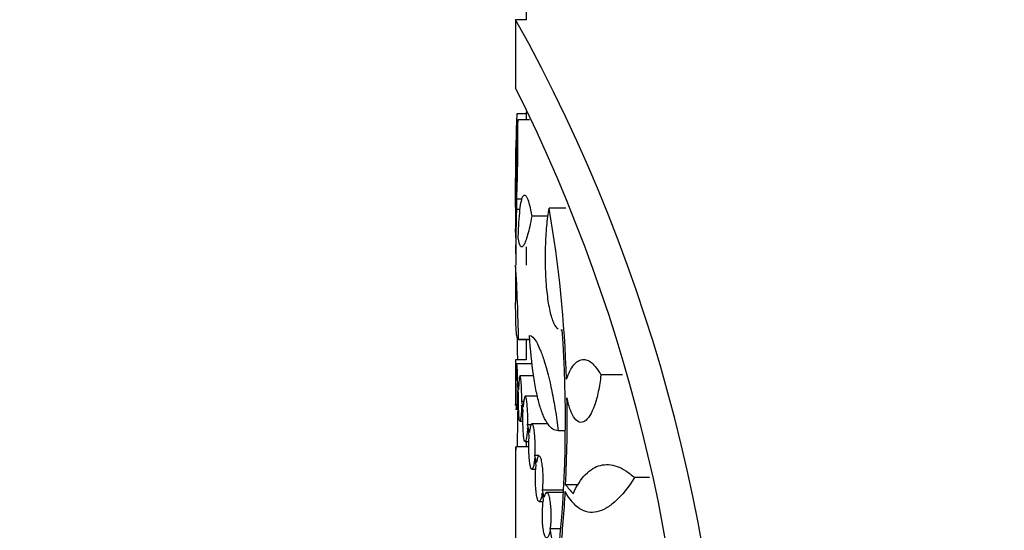
# Model space of a CAD drawing. Units: millimetres. Extents: x 0 to 879, y 0 to 1244.
# Drawn here: x 428 to 456, y 666 to 681 of the extents above; entities that cross this region are included whole.
import ezdxf
from ezdxf import colors
from ezdxf.entities.mleader import LeaderData, LeaderLine
from ezdxf.math import Vec2, Vec3

# ---------------------------------------------------------------- set-up
doc = ezdxf.new("R2010")
doc.units = ezdxf.units.MM
doc.layers.add('DV1_Défaut', color=7, linetype='Continuous')
doc.layers.add('Défaut', color=7, linetype='Continuous')

# ---------------------------------------------------------------- blocks, each defined once
blk = doc.blocks.new('_DOT')
at = {"color": 0}
blk.add_line((0, 0), (-1, 0), dxfattribs=at)
at = {"color": 0, "const_width": 0.333}
blk.add_lwpolyline([(-0.1665, 0, 1), (0.1665, 0, 1)], format="xyb", close=True, dxfattribs=at)
blk = doc.blocks.new('SE')
at = {"layer": 'DV1_Défaut', "color": 7, "linetype": 'Continuous'}
for p, q in [((442.616, 708.229), (442.616, 680.615)), ((442.616, 680.615), (442.316, 680.615)), ((442.316, 680.615), (442.316, 678.651)), ((442.616, 677.923), (442.348, 677.923)), ((442.616, 677.983), (442.616, 677.755)), ((442.715, 677.755), (442.379, 677.755)), ((442.316, 676.395), (442.316, 674.653)), ((442.494, 675.481), (442.345, 675.481)), ((442.447, 675.184), (442.339, 675.184)), ((443.748, 675.224), (443.276, 675.224)), ((443.248, 675.001), (442.776, 675.001)), ((442.316, 674.073), (442.316, 673.917)), ((442.616, 674.12), (442.616, 673.595)), ((442.316, 673.555), (442.316, 672.542)), ((442.393, 671.468), (442.72, 671.468)), ((442.72, 671.469), (442.398, 671.469)), ((442.616, 671.468), (442.616, 670.894)), ((442.316, 670.894), (442.316, 669.603)), ((442.616, 670.894), (442.316, 670.894)), ((442.785, 670.78), (442.316, 670.78)), ((442.328, 670.3), (442.32, 670.329)), ((442.835, 670.435), (442.438, 670.435)), ((445.372, 670.458), (444.753, 670.458)), ((442.328, 670.2), (442.32, 670.228)), ((442.399, 670.037), (442.374, 670.13)), ((442.397, 669.94), (442.374, 670.029)), ((442.943, 669.852), (442.588, 669.852)), ((442.316, 669.48), (442.401, 669.48)), ((442.527, 669.441), (442.487, 669.598)), ((442.531, 669.533), (442.489, 669.698)), ((442.546, 669.698), (442.489, 669.698)), ((442.438, 669.135), (442.524, 669.135)), ((442.704, 668.731), (442.655, 668.932)), ((442.711, 668.815), (442.659, 669.028)), ((442.754, 669.028), (442.659, 669.028)), ((443.25, 669.062), (442.779, 669.062)), ((443.731, 668.862), (443.536, 668.862)), ((442.694, 668.405), (442.318, 668.405)), ((442.588, 668.552), (442.696, 668.552)), ((442.616, 668.552), (442.616, 668.405)), ((442.902, 667.879), (442.86, 668.066)), ((442.913, 667.956), (442.867, 668.157)), ((442.982, 668.157), (442.867, 668.157)), ((442.316, 667.83), (442.316, 665.553)), ((442.779, 667.762), (442.893, 667.762)), ((446.144, 667.523), (445.719, 667.523)), ((444.113, 667.319), (443.745, 667.319)), ((443.113, 666.895), (443.075, 667.08)), ((443.127, 666.963), (443.085, 667.164)), ((443.682, 667.164), (443.085, 667.164)), ((443.679, 667.098), (443.203, 667.098)), ((442.987, 666.842), (443.106, 666.842)), ((443.364, 665.738), (443.306, 666.054)), ((443.601, 666.054), (443.306, 666.054))]:
    blk.add_line(p, q, dxfattribs=at)
for centre, radius, start, end in [((400.258, 657.215), 48.129, 330.9096, 29.0904), ((399.287, 657.215), 48.079, 333.5503, 26.4963), ((497.787, 675.747), 55.482, 177.7523, 181.2931), ((476.584, 675.953), 34.253, 176.9849, 181.1443), ((401.273, 677.226), 41.109, 357.5675, 0.7371), ((478.071, 673.913), 35.754, 177.9626, 180.5079), ((486.22, 673.81), 43.906, 178.0952, 179.1055), ((408.448, 669.225), 35.34, 1.804, 9.7722), ((475.346, 674.076), 33.03, 179.4819, 180.0047), ((394.473, 670.689), 47.931, 0.9323, 3.4761), ((407.317, 669.149), 36.422, 354.4504, 4.0868), ((340.033, 669.855), 102.347, 0.58173, 0.92837), ((394.216, 670.244), 48.105, 0.1019, 0.7742), ((394.217, 670.244), 48.103, 359.2259, 359.9807), ((407.135, 669.148), 36.655, 357.1399, 1.0287), ((579.084, 667.086), 136.773, 179.4472, 179.68097), ((235.396, 667.102), 206.926, 359.57106, 0.36094), ((407.752, 669.111), 36.038, 354.1183, 356.8401)]:
    blk.add_arc(centre, radius, start, end, dxfattribs=at)
blk.add_ellipse((490.416, 670.947), major_axis=(-48.1, 0), ratio=0.311788, start_param=0.244356, end_param=0.261927, dxfattribs=at)
for points, degree in [([(442.345, 675.481), (442.342, 675.333), (442.339, 675.184)], 2), ([(442.318, 674.375), (442.317, 674.457), (442.316, 674.546), (442.316, 674.642)], 3), ([(443.646, 671.745), (443.635, 671.742), (443.623, 671.74), (443.612, 671.74)], 3)]:
    blk.add_open_spline(points, degree=degree, dxfattribs=at)
for points, knots in [([(442.388, 674.375), (442.394, 674.536), (442.401, 674.682), (442.418, 674.949), (442.428, 675.07), (442.451, 675.276), (442.464, 675.361), (442.493, 675.496), (442.509, 675.545), (442.545, 675.603), (442.564, 675.612), (442.604, 675.592), (442.625, 675.562), (442.668, 675.464), (442.69, 675.395), (442.734, 675.224), (442.755, 675.121), (442.776, 675.001)], [0, 0, 0, 0, 0.125, 0.125, 0.25, 0.25, 0.375, 0.375, 0.5, 0.5, 0.625, 0.625, 0.75, 0.75, 0.875, 0.875, 1, 1, 1, 1]), ([(443.533, 671.768), (443.523, 671.775), (443.514, 671.783), (443.46, 671.837), (443.418, 671.912), (443.342, 672.114), (443.308, 672.244), (443.251, 672.543), (443.227, 672.717), (443.191, 673.087), (443.179, 673.29), (443.17, 673.597), (443.168, 673.701), (443.168, 673.909), (443.169, 674.015), (443.178, 674.324), (443.19, 674.524), (443.225, 674.9), (443.247, 675.071), (443.276, 675.224)], [0, 0, 0, 0, 0.028409, 0.028409, 0.167208, 0.167208, 0.306007, 0.306007, 0.444805, 0.444805, 0.583604, 0.583604, 0.653003, 0.653003, 0.722403, 0.722403, 0.861201, 0.861201, 1, 1, 1, 1]), ([(442.776, 675.001), (442.737, 674.783), (442.698, 674.604), (442.639, 674.395), (442.62, 674.334), (442.583, 674.236), (442.547, 674.16), (442.515, 674.127), (442.484, 674.116), (442.469, 674.123), (442.429, 674.174), (442.406, 674.252), (442.388, 674.375)], [0, 0, 0, 0, 0.25, 0.25, 0.375, 0.375, 0.5, 0.625, 0.625, 0.75, 0.75, 1, 1, 1, 1]), ([(442.365, 671.506), (442.359, 671.523), (442.354, 671.547), (442.343, 671.617), (442.337, 671.668), (442.329, 671.791), (442.322, 671.934), (442.319, 672.116), (442.316, 672.313), (442.316, 672.419), (442.316, 672.53)], [0, 0, 0, 0, 0.159118, 0.159118, 0.37166, 0.37166, 0.584202, 0.796744, 0.796744, 1, 1, 1, 1]), ([(443.536, 668.862), (443.429, 668.865), (443.331, 668.927), (443.197, 669.111), (443.154, 669.188), (443.074, 669.37), (443.037, 669.475), (442.968, 669.71), (442.936, 669.842), (442.877, 670.133), (442.85, 670.291), (442.778, 670.794), (442.739, 671.169), (442.709, 671.586)], [0, 0, 0, 0, 0.25, 0.25, 0.375, 0.375, 0.5, 0.5, 0.625, 0.625, 0.75, 0.75, 1, 1, 1, 1]), ([(442.709, 671.586), (442.77, 671.586), (442.837, 671.523), (442.945, 671.339), (442.982, 671.261), (443.057, 671.079), (443.094, 670.974), (443.207, 670.62), (443.282, 670.325), (443.386, 669.823), (443.419, 669.646), (443.481, 669.27), (443.51, 669.07), (443.536, 668.862)], [0, 0, 0, 0, 0.25, 0.25, 0.375, 0.375, 0.5, 0.5, 0.75, 0.75, 0.875, 0.875, 1, 1, 1, 1]), ([(443.771, 670.338), (443.834, 670.514), (443.903, 670.648), (444.019, 670.79), (444.059, 670.828), (444.141, 670.88), (444.183, 670.895), (444.268, 670.905), (444.313, 670.899), (444.401, 670.867), (444.446, 670.84), (444.579, 670.729), (444.668, 670.613), (444.753, 670.458)], [0, 0, 0, 0, 0.25, 0.25, 0.375, 0.375, 0.5, 0.5, 0.625, 0.625, 0.75, 0.75, 1, 1, 1, 1]), ([(442.374, 670.13), (442.374, 670.203), (442.374, 670.277), (442.372, 670.345), (442.371, 670.414), (442.37, 670.479), (442.367, 670.536), (442.365, 670.593), (442.363, 670.643), (442.36, 670.681), (442.358, 670.72), (442.355, 670.748), (442.352, 670.764), (442.349, 670.78), (442.346, 670.784), (442.344, 670.776), (442.342, 670.768), (442.339, 670.747), (442.337, 670.715), (442.335, 670.683), (442.334, 670.639), (442.332, 670.588), (442.331, 670.536), (442.33, 670.475), (442.329, 670.409), (442.329, 670.374), (442.329, 670.337), (442.328, 670.3)], [0, 0, 0, 0, 0.117155, 0.117155, 0.117155, 0.234305, 0.234305, 0.234305, 0.351528, 0.351528, 0.351528, 0.468878, 0.468878, 0.468878, 0.586295, 0.586295, 0.586295, 0.703698, 0.703698, 0.703698, 0.821038, 0.821038, 0.821038, 0.938317, 0.938317, 0.938317, 1, 1, 1, 1]), ([(442.489, 669.698), (442.49, 669.77), (442.489, 669.844), (442.488, 669.915), (442.487, 669.986), (442.485, 670.056), (442.481, 670.118), (442.478, 670.18), (442.474, 670.237), (442.47, 670.283), (442.465, 670.33), (442.46, 670.368), (442.455, 670.393), (442.45, 670.419), (442.445, 670.433), (442.439, 670.435), (442.434, 670.436), (442.429, 670.425), (442.424, 670.402), (442.42, 670.38), (442.415, 670.345), (442.412, 670.3), (442.408, 670.256), (442.405, 670.201), (442.403, 670.14), (442.401, 670.107), (442.4, 670.073), (442.399, 670.037)], [0, 0, 0, 0, 0.116761, 0.116761, 0.116761, 0.233514, 0.233514, 0.233514, 0.3504, 0.3504, 0.3504, 0.467657, 0.467657, 0.467657, 0.585262, 0.585262, 0.585262, 0.703012, 0.703012, 0.703012, 0.820673, 0.820673, 0.820673, 0.938109, 0.938109, 0.938109, 1, 1, 1, 1]), ([(444.753, 670.458), (444.736, 670.287), (444.711, 670.129), (444.65, 669.834), (444.613, 669.701), (444.531, 669.472), (444.485, 669.374), (444.391, 669.223), (444.342, 669.168), (444.193, 669.07), (444.094, 669.096), (443.962, 669.269), (443.92, 669.35), (443.846, 669.548), (443.813, 669.669), (443.785, 669.806)], [0, 0, 0, 0, 0.125, 0.125, 0.25, 0.25, 0.375, 0.375, 0.5, 0.5, 0.75, 0.75, 0.875, 0.875, 1, 1, 1, 1]), ([(442.374, 670.029), (442.373, 669.957), (442.372, 669.886), (442.37, 669.822), (442.369, 669.758), (442.367, 669.699), (442.364, 669.65), (442.362, 669.601), (442.359, 669.561), (442.356, 669.532), (442.354, 669.504), (442.351, 669.486), (442.348, 669.482), (442.346, 669.477), (442.343, 669.485), (442.341, 669.504), (442.338, 669.524), (442.336, 669.556), (442.335, 669.598), (442.333, 669.639), (442.332, 669.692), (442.331, 669.751), (442.33, 669.81), (442.329, 669.877), (442.328, 669.947), (442.328, 670.017), (442.328, 670.091), (442.328, 670.164), (442.328, 670.176), (442.328, 670.188), (442.328, 670.2)], [0, 0, 0, 0, 0.109054, 0.109054, 0.109054, 0.218101, 0.218101, 0.218101, 0.327233, 0.327233, 0.327233, 0.436464, 0.436464, 0.436464, 0.545722, 0.545722, 0.545722, 0.654938, 0.654938, 0.654938, 0.764093, 0.764093, 0.764093, 0.873201, 0.873201, 0.873201, 0.982285, 0.982285, 0.982285, 1, 1, 1, 1]), ([(442.487, 669.598), (442.485, 669.528), (442.482, 669.461), (442.479, 669.403), (442.475, 669.344), (442.471, 669.292), (442.466, 669.25), (442.461, 669.209), (442.456, 669.177), (442.451, 669.158), (442.446, 669.139), (442.44, 669.131), (442.435, 669.136), (442.43, 669.141), (442.425, 669.159), (442.421, 669.188), (442.416, 669.217), (442.412, 669.258), (442.409, 669.307), (442.406, 669.357), (442.403, 669.416), (442.401, 669.48), (442.399, 669.545), (442.397, 669.616), (442.397, 669.688), (442.396, 669.76), (442.396, 669.834), (442.397, 669.906), (442.397, 669.917), (442.397, 669.929), (442.397, 669.94)], [0, 0, 0, 0, 0.108965, 0.108965, 0.108965, 0.217913, 0.217913, 0.217913, 0.327123, 0.327123, 0.327123, 0.436617, 0.436617, 0.436617, 0.546184, 0.546184, 0.546184, 0.655624, 0.655624, 0.655624, 0.764839, 0.764839, 0.764839, 0.87384, 0.87384, 0.87384, 0.9827, 0.9827, 0.9827, 1, 1, 1, 1]), ([(442.659, 669.028), (442.661, 669.097), (442.662, 669.171), (442.662, 669.243), (442.661, 669.315), (442.659, 669.388), (442.656, 669.454), (442.652, 669.521), (442.647, 669.583), (442.642, 669.637), (442.636, 669.691), (442.629, 669.737), (442.622, 669.772), (442.615, 669.807), (442.607, 669.831), (442.599, 669.843), (442.591, 669.855), (442.583, 669.854), (442.576, 669.842), (442.568, 669.829), (442.561, 669.803), (442.555, 669.767), (442.548, 669.731), (442.543, 669.684), (442.538, 669.628), (442.536, 669.599), (442.533, 669.567), (442.531, 669.533)], [0, 0, 0, 0, 0.116152, 0.116152, 0.116152, 0.232301, 0.232301, 0.232301, 0.348533, 0.348533, 0.348533, 0.465375, 0.465375, 0.465375, 0.583004, 0.583004, 0.583004, 0.701186, 0.701186, 0.701186, 0.819452, 0.819452, 0.819452, 0.937369, 0.937369, 0.937369, 1, 1, 1, 1]), ([(442.374, 669.487), (442.374, 669.455), (442.373, 669.423), (442.37, 669.203), (442.367, 669.017), (442.362, 668.688), (442.359, 668.544), (442.357, 668.401)], [0, 0, 0, 0, 0.085789, 0.085789, 0.595648, 0.595648, 1, 1, 1, 1]), ([(442.655, 668.932), (442.651, 668.866), (442.646, 668.804), (442.64, 668.751), (442.634, 668.699), (442.627, 668.655), (442.62, 668.622), (442.613, 668.589), (442.605, 668.567), (442.597, 668.557), (442.589, 668.548), (442.581, 668.55), (442.574, 668.565), (442.566, 668.581), (442.559, 668.608), (442.553, 668.646), (442.547, 668.684), (442.541, 668.734), (442.537, 668.79), (442.532, 668.847), (442.529, 668.912), (442.527, 668.981), (442.524, 669.049), (442.523, 669.123), (442.523, 669.195), (442.523, 669.268), (442.524, 669.341), (442.526, 669.41), (442.526, 669.42), (442.527, 669.431), (442.527, 669.441)], [0, 0, 0, 0, 0.109036, 0.109036, 0.109036, 0.218035, 0.218035, 0.218035, 0.327562, 0.327562, 0.327562, 0.437569, 0.437569, 0.437569, 0.54761, 0.54761, 0.54761, 0.657299, 0.657299, 0.657299, 0.76646, 0.76646, 0.76646, 0.875141, 0.875141, 0.875141, 0.983541, 0.983541, 0.983541, 1, 1, 1, 1]), ([(442.867, 668.157), (442.871, 668.223), (442.874, 668.295), (442.875, 668.366), (442.875, 668.438), (442.874, 668.512), (442.871, 668.581), (442.869, 668.651), (442.864, 668.718), (442.858, 668.777), (442.852, 668.837), (442.844, 668.89), (442.835, 668.933), (442.827, 668.977), (442.817, 669.011), (442.807, 669.032), (442.797, 669.054), (442.787, 669.065), (442.776, 669.062), (442.766, 669.059), (442.756, 669.044), (442.747, 669.017), (442.738, 668.99), (442.729, 668.951), (442.722, 668.903), (442.718, 668.876), (442.714, 668.847), (442.711, 668.815)], [0, 0, 0, 0, 0.11551, 0.11551, 0.11551, 0.231036, 0.231036, 0.231036, 0.346412, 0.346412, 0.346412, 0.462466, 0.462466, 0.462466, 0.579755, 0.579755, 0.579755, 0.698204, 0.698204, 0.698204, 0.817194, 0.817194, 0.817194, 0.935923, 0.935923, 0.935923, 1, 1, 1, 1]), ([(442.86, 668.066), (442.854, 668.004), (442.846, 667.949), (442.838, 667.903), (442.829, 667.858), (442.82, 667.822), (442.81, 667.798), (442.8, 667.774), (442.789, 667.762), (442.779, 667.762), (442.769, 667.763), (442.759, 667.776), (442.749, 667.801), (442.74, 667.826), (442.731, 667.863), (442.724, 667.91), (442.716, 667.956), (442.71, 668.013), (442.705, 668.076), (442.7, 668.138), (442.697, 668.208), (442.695, 668.279), (442.693, 668.35), (442.693, 668.424), (442.694, 668.496), (442.695, 668.568), (442.698, 668.639), (442.702, 668.703), (442.702, 668.712), (442.703, 668.722), (442.704, 668.731)], [0, 0, 0, 0, 0.109403, 0.109403, 0.109403, 0.218751, 0.218751, 0.218751, 0.328906, 0.328906, 0.328906, 0.439629, 0.439629, 0.439629, 0.550171, 0.550171, 0.550171, 0.65996, 0.65996, 0.65996, 0.768809, 0.768809, 0.768809, 0.876902, 0.876902, 0.876902, 0.98466, 0.98466, 0.98466, 1, 1, 1, 1]), ([(443.085, 667.164), (443.092, 667.226), (443.097, 667.295), (443.099, 667.365), (443.102, 667.435), (443.102, 667.509), (443.101, 667.581), (443.099, 667.652), (443.095, 667.722), (443.089, 667.785), (443.083, 667.849), (443.075, 667.909), (443.066, 667.958), (443.057, 668.009), (443.046, 668.051), (443.035, 668.081), (443.023, 668.112), (443.011, 668.132), (442.998, 668.139), (442.986, 668.146), (442.973, 668.141), (442.961, 668.123), (442.949, 668.105), (442.938, 668.075), (442.928, 668.034), (442.922, 668.011), (442.917, 667.985), (442.913, 667.956)], [0, 0, 0, 0, 0.115067, 0.115067, 0.115067, 0.230177, 0.230177, 0.230177, 0.344737, 0.344737, 0.344737, 0.459775, 0.459775, 0.459775, 0.57633, 0.57633, 0.57633, 0.694681, 0.694681, 0.694681, 0.814251, 0.814251, 0.814251, 0.933939, 0.933939, 0.933939, 1, 1, 1, 1]), ([(443.075, 667.08), (443.067, 667.023), (443.056, 666.974), (443.045, 666.936), (443.034, 666.898), (443.022, 666.871), (443.01, 666.856), (442.998, 666.841), (442.985, 666.838), (442.973, 666.848), (442.96, 666.858), (442.949, 666.881), (442.938, 666.915), (442.927, 666.949), (442.918, 666.995), (442.91, 667.049), (442.902, 667.102), (442.895, 667.165), (442.891, 667.232), (442.886, 667.299), (442.883, 667.371), (442.882, 667.444), (442.882, 667.516), (442.883, 667.59), (442.886, 667.659), (442.888, 667.729), (442.893, 667.796), (442.899, 667.855), (442.9, 667.863), (442.901, 667.871), (442.902, 667.879)], [0, 0, 0, 0, 0.110077, 0.110077, 0.110077, 0.220082, 0.220082, 0.220082, 0.331099, 0.331099, 0.331099, 0.442573, 0.442573, 0.442573, 0.553452, 0.553452, 0.553452, 0.66306, 0.66306, 0.66306, 0.771312, 0.771312, 0.771312, 0.878636, 0.878636, 0.878636, 0.985747, 0.985747, 0.985747, 1, 1, 1, 1]), ([(443.957, 667.063), (444.067, 667.296), (444.187, 667.478), (444.45, 667.748), (444.594, 667.836), (444.895, 667.911), (445.052, 667.9), (445.297, 667.812), (445.381, 667.77), (445.549, 667.664), (445.634, 667.599), (445.719, 667.523)], [0, 0, 0, 0, 0.25, 0.25, 0.5, 0.5, 0.75, 0.75, 0.875, 0.875, 1, 1, 1, 1]), ([(445.719, 667.523), (445.538, 667.237), (445.355, 667.013), (445.082, 666.766), (444.991, 666.699), (444.811, 666.596), (444.723, 666.562), (444.552, 666.525), (444.468, 666.523), (444.306, 666.552), (444.226, 666.584), (443.998, 666.73), (443.86, 666.893), (443.735, 667.125)], [0, 0, 0, 0, 0.25, 0.25, 0.375, 0.375, 0.5, 0.5, 0.625, 0.625, 0.75, 0.75, 1, 1, 1, 1]), ([(443.306, 666.054), (443.315, 666.111), (443.322, 666.176), (443.327, 666.244), (443.332, 666.313), (443.334, 666.386), (443.334, 666.458), (443.334, 666.529), (443.331, 666.601), (443.326, 666.668), (443.321, 666.735), (443.313, 666.799), (443.304, 666.854), (443.295, 666.91), (443.284, 666.959), (443.272, 666.997), (443.259, 667.036), (443.245, 667.065), (443.231, 667.081), (443.217, 667.098), (443.202, 667.102), (443.188, 667.094), (443.174, 667.086), (443.16, 667.064), (443.147, 667.031), (443.14, 667.012), (443.133, 666.99), (443.127, 666.963)], [0, 0, 0, 0, 0.114957, 0.114957, 0.114957, 0.229996, 0.229996, 0.229996, 0.34395, 0.34395, 0.34395, 0.457899, 0.457899, 0.457899, 0.573392, 0.573392, 0.573392, 0.691213, 0.691213, 0.691213, 0.811043, 0.811043, 0.811043, 0.931653, 0.931653, 0.931653, 1, 1, 1, 1]), ([(443.292, 665.978), (443.281, 665.927), (443.268, 665.885), (443.255, 665.855), (443.242, 665.825), (443.227, 665.806), (443.213, 665.8), (443.198, 665.794), (443.184, 665.801), (443.17, 665.82), (443.156, 665.84), (443.143, 665.872), (443.132, 665.914), (443.121, 665.956), (443.111, 666.01), (443.103, 666.07), (443.095, 666.129), (443.089, 666.197), (443.085, 666.267), (443.082, 666.337), (443.08, 666.411), (443.081, 666.483), (443.081, 666.554), (443.084, 666.626), (443.089, 666.692), (443.094, 666.759), (443.101, 666.821), (443.11, 666.875), (443.111, 666.882), (443.112, 666.889), (443.113, 666.895)], [0, 0, 0, 0, 0.111009, 0.111009, 0.111009, 0.221941, 0.221941, 0.221941, 0.333947, 0.333947, 0.333947, 0.446064, 0.446064, 0.446064, 0.556998, 0.556998, 0.556998, 0.666092, 0.666092, 0.666092, 0.773501, 0.773501, 0.773501, 0.87999, 0.87999, 0.87999, 0.986595, 0.986595, 0.986595, 1, 1, 1, 1])]:
    blk.add_open_spline(points, degree=3, knots=knots, dxfattribs=at)

msp = doc.modelspace()

# ---------------------------------------------------------------- block references
at = {"layer": 'Défaut'}
msp.add_blockref('SE', (0, 0), dxfattribs=at)

# ---------------------------------------------------------------- leaders
at = {"layer": 'Défaut', "color": 7, "linetype": 'Continuous'}
ml = msp.add_multileader_mtext('Standard', dxfattribs=at)
ml.set_content('{\\pxsm0.9;\\fSolid Edge ISO|b1||i0||c0|p34;\\W1.;01/02/2018\\P}', color=256)
ml.set_leader_properties()
ml.set_arrow_properties(name='DOT')
ml.build(insert=Vec2(0, 0))
ml.multileader.update_dxf_attribs({"leader_type": 0, "dogleg_length": 0, "arrow_head_size": 12})
ctx = ml.context
ctx.base_point, ctx.char_height, ctx.arrow_head_size, ctx.landing_gap_size = Vec3(791.175, 1237.202), 12, 12, 4.2
notes = []
notes.append((ctx, [(0, (0, 0, 0), (0, 0), (1, 0), 1, [])]))
ctx.mtext.insert = Vec3(793.175, 1243.322)
for ctx, leaders in notes:
    for number, flags, end, landing, length, lines in leaders:
        leader = LeaderData()
        leader.index, (leader.has_last_leader_line, leader.has_dogleg_vector, leader.attachment_direction) = number, flags
        leader.last_leader_point, leader.dogleg_vector, leader.dogleg_length = Vec3(end), Vec3(landing), length
        for number, points, colour, breaks in lines:
            line = LeaderLine()
            line.index, line.vertices, line.color, line.breaks = number, Vec3.list(points), colors.encode_raw_color(colour), breaks
            leader.lines.append(line)
        ctx.leaders.append(leader)

doc.saveas('drawing.dxf')
